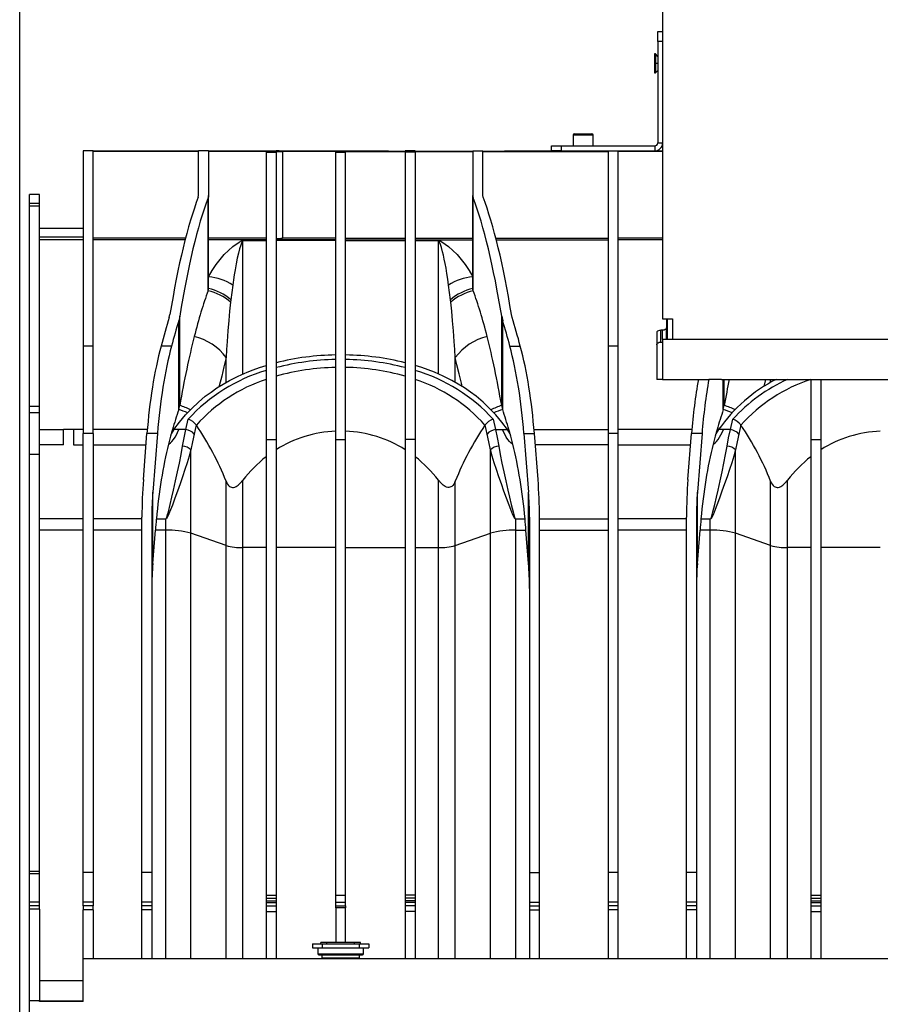
# Model space of a CAD drawing. Units: millimetres. Extents: x 140 to 8260, y 140 to 5800.
# Drawn here: x 2046 to 2479, y 2509 to 3004 of the extents above; entities that cross this region are included whole.
import ezdxf

# ---------------------------------------------------------------- set-up
doc = ezdxf.new("R2010")
doc.units = ezdxf.units.MM
doc.header["$LTSCALE"] = 20
doc.layers.add('HAURATON_DIMENSIONING', color=1, linetype='Continuous')
doc.layers.add('HAURATON_PRODUCT_CONTOUR', color=7, linetype='Continuous', lineweight=25)
doc.styles.add('SLDTEXTSTYLE2', font='ARIAL.TTF', dxfattribs={"width": 0.948})
doc.dimstyles.new('SLDDIMSTYLE0', dxfattribs={"dimtxt": 70, "dimasz": 70, "dimexe": 0, "dimexo": 0.0625, "dimgap": 17.5, "dimtad": 1, "dimdec": 0, "dimrnd": 1e-09, "dimzin": 12, "dimdsep": 46, "dimtxsty": 'SLDTEXTSTYLE2', "dimsah": 1, "dimcen": 0.09, "dimadec": 0, "dimazin": 3, "dimtfac": 1, "dimtdec": 0, "dimtofl": 0, "dimtmove": 0, "dimatfit": 3, "dimfxl": 1, "dimfrac": 2, "dimtolj": 1, "dimtzin": 12, "dimarcsym": 0})

# ---------------------------------------------------------------- blocks, each defined once
blk = doc.blocks.new('_D')
at = {"layer": 'HAURATON_DIMENSIONING'}
for p, q in [((2511.43, 3509.82), (2725.32, 3509.82)), ((2725.32, 3370.31), (2511.43, 3370.31)), ((2045.87, 2504.1), (2045.87, 3362.4)), ((3190.87, 2504.1), (3190.87, 3362.4)), ((2045.87, 3342.4), (3190.87, 3342.4))]:
    blk.add_line(p, q, dxfattribs=at)
for centre, start, end in [((2511.43, 3440.06), 90, 270), ((2725.32, 3440.06), 270, 90)]:
    blk.add_arc(centre, 69.76, start, end, dxfattribs=at)
for points in [[(2045.87, 3342.4), (2115.87, 3331.64), (2115.87, 3353.17)], [(3190.87, 3342.4), (3120.87, 3353.17), (3120.87, 3331.64)]]:
    blk.add_solid(points, dxfattribs=at)
at = {"layer": 'HAURATON_DIMENSIONING', "insert": (2511.43, 3476.58), "char_height": 70, "attachment_point": 1, "style": 'SLDTEXTSTYLE2'}
blk.add_mtext('1145', dxfattribs=at)

msp = doc.modelspace()

# ---------------------------------------------------------------- linework, layer by layer
at = {"layer": 'HAURATON_PRODUCT_CONTOUR'}
for p, q in [((2369.37, 3041.1), (2369.37, 2853.6)), ((2366.87, 2998.1), (2369.37, 2998.1)), ((2366.87, 2993.1), (2366.87, 2998.1)), ((2366.87, 2993.1), (2366.87, 2942.1)), ((2369.37, 2993.1), (2366.87, 2993.1)), ((2365.69, 2986.85), (2365.21, 2986.85)), ((2365.21, 2986.85), (2365.21, 2982.1)), ((2366.87, 2985.6), (2365.69, 2986.85)), ((2365.69, 2986.85), (2365.69, 2982.1)), ((2365.69, 2982.1), (2365.21, 2982.1)), ((2365.21, 2982.1), (2365.21, 2977.35)), ((2365.69, 2982.1), (2365.69, 2977.35)), ((2366.87, 2982.1), (2365.69, 2982.1)), ((2365.69, 2977.35), (2366.87, 2978.6)), ((2365.21, 2977.35), (2365.69, 2977.35)), ((2324.37, 2946), (2324.37, 2940.6)), ((2333.29, 2946), (2324.37, 2946)), ((2324.97, 2946.6), (2332.82, 2946.6)), ((2332.82, 2946.6), (2333.77, 2946.6)), ((2334.37, 2946), (2333.29, 2946)), ((2334.37, 2940.6), (2334.37, 2946)), ((2313.37, 2938.1), (2313.37, 2940.6)), ((2313.37, 2940.6), (2318.37, 2940.6)), ((2318.37, 2940.6), (2318.37, 2938.1)), ((2318.37, 2940.6), (2365.37, 2940.6)), ((2365.37, 2940.6), (2365.37, 2938.1)), ((2366.87, 2942.1), (2369.37, 2942.1)), ((2082.87, 2938.1), (2077.87, 2938.1)), ((2077.87, 2938.1), (2077.87, 2839.84)), ((2082.87, 2938), (2082.87, 2938.1)), ((2135.87, 2938), (2082.87, 2938)), ((2135.87, 2937.81), (2082.87, 2937.81)), ((2082.87, 2839.84), (2082.87, 2937.81)), ((2135.87, 2938), (2135.87, 2938.1)), ((2140.87, 2938.1), (2135.87, 2938.1)), ((2135.87, 2915.56), (2135.87, 2937.81)), ((2140.87, 2938.1), (2140.87, 2938)), ((2169.87, 2938), (2140.87, 2938)), ((2169.87, 2937.81), (2140.87, 2937.81)), ((2140.87, 2937.81), (2140.87, 2915.56)), ((2147.37, 2938.1), (2147.37, 2938)), ((2147.37, 2938.1), (2169.87, 2938.1)), ((2169.87, 2938.1), (2169.87, 2938)), ((2169.87, 2938.1), (2174.87, 2938.1)), ((2169.87, 2937.81), (2169.87, 2937.46)), ((2169.87, 2937.46), (2174.87, 2937.46)), ((2169.87, 2937.46), (2169.87, 2792.91)), ((2174.87, 2938.1), (2174.87, 2938.05)), ((2174.87, 2938.1), (2204.87, 2938.1)), ((2174.87, 2937.72), (2174.87, 2937.46)), ((2174.87, 2937.46), (2174.87, 2792.91)), ((2204.87, 2938), (2178.12, 2938)), ((2204.87, 2937.81), (2178.12, 2937.81)), ((2178.12, 2937.81), (2178.12, 2894.17)), ((2204.87, 2938.1), (2204.87, 2938)), ((2204.87, 2938.1), (2209.87, 2938.1)), ((2204.87, 2937.81), (2204.87, 2937.46)), ((2204.87, 2937.46), (2209.87, 2937.46)), ((2204.87, 2792.91), (2204.87, 2937.46)), ((2209.87, 2938.1), (2209.87, 2938)), ((2209.87, 2938.1), (2231.37, 2938.1)), ((2209.87, 2938), (2239.87, 2938)), ((2209.87, 2937.81), (2239.87, 2937.81)), ((2209.87, 2937.81), (2209.87, 2937.46)), ((2209.87, 2792.91), (2209.87, 2937.46)), ((2231.37, 2938), (2231.37, 2938.1)), ((2239.87, 2938.1), (2239.87, 2938)), ((2244.87, 2938.1), (2239.87, 2938.1)), ((2239.87, 2937.81), (2239.87, 2937.46)), ((2244.87, 2937.46), (2239.87, 2937.46)), ((2239.87, 2937.46), (2239.87, 2792.91)), ((2244.87, 2938.1), (2244.87, 2938)), ((2244.87, 2938), (2273.87, 2938)), ((2244.87, 2937.81), (2273.87, 2937.81)), ((2244.87, 2937.81), (2244.87, 2937.46)), ((2244.87, 2937.46), (2244.87, 2792.91)), ((2273.87, 2938.1), (2273.87, 2938)), ((2273.87, 2938.1), (2278.87, 2938.1)), ((2273.87, 2937.81), (2273.87, 2915.56)), ((2278.87, 2938), (2278.87, 2938.1)), ((2278.87, 2938), (2341.87, 2938)), ((2278.87, 2937.81), (2341.87, 2937.81)), ((2278.87, 2915.56), (2278.87, 2937.81)), ((2289.78, 2938.1), (2289.75, 2938)), ((2289.78, 2938.1), (2313.37, 2938.1)), ((2318.37, 2938.1), (2313.37, 2938.1)), ((2318.37, 2938.1), (2365.37, 2938.1)), ((2326.37, 2938.1), (2326.37, 2938)), ((2332.37, 2938), (2332.37, 2938.1)), ((2341.87, 2938.1), (2341.87, 2938)), ((2341.87, 2937.81), (2341.87, 2839.84)), ((2346.87, 2938.1), (2346.87, 2938)), ((2369.37, 2938), (2346.87, 2938)), ((2369.37, 2937.81), (2346.87, 2937.81)), ((2346.87, 2937.81), (2346.87, 2839.84)), ((2365.37, 2938.1), (2369.37, 2938.1)), ((2055.87, 2916.1), (2050.87, 2916.1)), ((2050.87, 2916.06), (2050.87, 2916.1)), ((2055.87, 2916.06), (2050.87, 2916.06)), ((2050.87, 2911.6), (2050.87, 2916.06)), ((2055.87, 2916.06), (2055.87, 2916.1)), ((2055.87, 2911.6), (2055.87, 2916.06)), ((2135.73, 2914.83), (2135.87, 2915.56)), ((2140.66, 2867.72), (2140.66, 2914.46)), ((2140.87, 2868.86), (2140.87, 2915.56)), ((2273.87, 2868.86), (2273.87, 2915.56)), ((2274.08, 2867.72), (2274.08, 2914.46)), ((2279.01, 2914.83), (2278.87, 2915.56)), ((2055.87, 2911.6), (2050.87, 2911.6)), ((2050.87, 2910.23), (2050.87, 2911.6)), ((2055.87, 2910.23), (2050.87, 2910.23)), ((2050.87, 2809.37), (2050.87, 2910.23)), ((2055.87, 2910.23), (2055.87, 2911.6)), ((2055.87, 2809.37), (2055.87, 2910.23)), ((2077.87, 2899.1), (2055.87, 2899.1)), ((2077.87, 2899.08), (2055.87, 2899.08)), ((2077.87, 2894.62), (2055.87, 2894.62)), ((2129.31, 2894.17), (2082.87, 2894.17)), ((2169.87, 2894.17), (2140.87, 2894.17)), ((2204.87, 2894.17), (2178.12, 2894.17)), ((2209.87, 2894.17), (2239.87, 2894.17)), ((2244.87, 2894.17), (2273.87, 2894.17)), ((2285.43, 2894.17), (2341.87, 2894.17)), ((2369.37, 2894.17), (2346.87, 2894.17)), ((2077.87, 2893.35), (2055.87, 2893.35)), ((2129.1, 2893.35), (2082.87, 2893.35)), ((2169.87, 2893.35), (2140.87, 2893.35)), ((2158.19, 2893.01), (2158.19, 2893)), ((2158.19, 2893.01), (2169.87, 2893.01)), ((2169.87, 2893), (2158.19, 2893)), ((2158.19, 2825.78), (2158.19, 2893)), ((2204.87, 2893.35), (2174.87, 2893.35)), ((2204.87, 2893), (2174.87, 2893)), ((2209.87, 2893.35), (2239.87, 2893.35)), ((2209.87, 2893), (2239.87, 2893)), ((2244.87, 2893.35), (2273.87, 2893.35)), ((2244.87, 2893.01), (2256.56, 2893.01)), ((2256.56, 2893), (2244.87, 2893)), ((2256.56, 2893), (2256.56, 2893.01)), ((2256.56, 2825.78), (2256.56, 2893)), ((2285.64, 2893.35), (2341.87, 2893.35)), ((2369.37, 2893.35), (2346.87, 2893.35)), ((2152.11, 2863.13), (2151.97, 2862.03)), ((2262.78, 2862.03), (2262.64, 2863.13)), ((2121.1, 2854.27), (2121.44, 2855.72)), ((2126.37, 2854.85), (2125.86, 2852.64)), ((2126.37, 2809.93), (2126.37, 2854.85)), ((2288.37, 2854.85), (2288.88, 2852.64)), ((2288.37, 2809.93), (2288.37, 2854.85)), ((2293.64, 2854.27), (2293.3, 2855.72)), ((2125.86, 2807.89), (2125.86, 2852.64)), ((2288.88, 2807.89), (2288.88, 2852.64)), ((2369.37, 2853.6), (2374.37, 2853.6)), ((2371.37, 2853.6), (2371.37, 2849.07)), ((2371.87, 2849.6), (2371.37, 2849.6)), ((2371.37, 2843.15), (2371.37, 2849.07)), ((2371.87, 2853.1), (2371.4, 2853.6)), ((2371.87, 2843.1), (2371.87, 2853.6)), ((2374.37, 2853.6), (2374.37, 2843.1)), ((2366.37, 2846.52), (2366.37, 2823.1)), ((2369.37, 2847.81), (2368.37, 2847.81)), ((2368.37, 2841.86), (2368.37, 2847.81)), ((2369.37, 2843.1), (2369.37, 2847.81)), ((2371.37, 2845.58), (2371.87, 2846.1)), ((2082.87, 2839.84), (2077.87, 2839.84)), ((2077.87, 2839.84), (2077.87, 2795.92)), ((2082.87, 2795.92), (2082.87, 2839.84)), ((2122.24, 2839.84), (2116.99, 2839.84)), ((2292.5, 2839.84), (2297.76, 2839.84)), ((2346.87, 2839.84), (2341.87, 2839.84)), ((2341.87, 2839.84), (2341.87, 2795.92)), ((2346.87, 2839.84), (2346.87, 2795.92)), ((2368.37, 2841.86), (2369.37, 2841.86)), ((2867.37, 2843.1), (2369.37, 2843.1)), ((2369.37, 2843.1), (2369.37, 2823.1)), ((2371.36, 2843.1), (2371.37, 2843.15)), ((2149.71, 2821.57), (2149.71, 2834.04)), ((2265.04, 2821.57), (2265.04, 2834.04)), ((2369.37, 2823.1), (2366.37, 2823.1)), ((2369.37, 2823.1), (2387.33, 2823.1)), ((2387.33, 2823.1), (2392.58, 2823.1)), ((2398.93, 2823.1), (2392.58, 2823.1)), ((2398.93, 2823.1), (2563.82, 2823.1)), ((2399.86, 2807.89), (2399.86, 2823.1)), ((2400.37, 2809.93), (2400.37, 2823.1)), ((2421.11, 2823.1), (2420.23, 2819.47)), ((2423.71, 2821.55), (2423.71, 2823.1)), ((2443.87, 2823.1), (2443.87, 2792.91)), ((2448.87, 2823.1), (2448.87, 2792.91)), ((2125.86, 2807.89), (2126.37, 2809.93)), ((2288.88, 2807.89), (2288.37, 2809.93)), ((2399.86, 2807.89), (2400.37, 2809.93)), ((2055.87, 2809.37), (2050.87, 2809.37)), ((2050.87, 2806.22), (2050.87, 2809.37)), ((2055.87, 2806.22), (2050.87, 2806.22)), ((2050.87, 2785.33), (2050.87, 2806.22)), ((2055.87, 2806.22), (2055.87, 2809.37)), ((2055.87, 2785.33), (2055.87, 2806.22)), ((2129.43, 2797.82), (2130.64, 2803.02)), ((2134.77, 2800.09), (2134.73, 2800.16)), ((2280.02, 2800.16), (2279.97, 2800.09)), ((2284.11, 2803.02), (2285.32, 2797.82)), ((2403.43, 2797.82), (2404.64, 2803.02)), ((2408.77, 2800.09), (2408.73, 2800.16)), ((2055.87, 2797.82), (2067.87, 2797.82)), ((2067.87, 2790.16), (2067.87, 2797.82)), ((2072.87, 2797.82), (2067.87, 2797.82)), ((2072.87, 2797.82), (2072.87, 2790.16)), ((2077.87, 2797.82), (2072.87, 2797.82)), ((2082.87, 2795.92), (2077.87, 2795.92)), ((2077.87, 2574.91), (2077.87, 2795.92)), ((2110.07, 2797.82), (2082.87, 2797.82)), ((2082.87, 2795.92), (2082.87, 2574.91)), ((2108.09, 2772.65), (2109.92, 2795.92)), ((2115.17, 2795.92), (2109.92, 2795.92)), ((2115.17, 2795.92), (2112.85, 2766.37)), ((2123.49, 2797.82), (2122.13, 2795.78)), ((2125.92, 2797.82), (2123.49, 2797.82)), ((2129.43, 2797.82), (2125.92, 2797.82)), ((2285.32, 2797.82), (2288.83, 2797.82)), ((2288.83, 2797.82), (2291.26, 2797.82)), ((2292.61, 2795.78), (2291.26, 2797.82)), ((2299.58, 2795.92), (2304.83, 2795.92)), ((2299.58, 2795.92), (2301.89, 2766.37)), ((2304.67, 2797.82), (2341.87, 2797.82)), ((2306.65, 2772.65), (2304.83, 2795.92)), ((2346.87, 2795.92), (2341.87, 2795.92)), ((2341.87, 2795.92), (2341.87, 2574.91)), ((2384.07, 2797.82), (2346.87, 2797.82)), ((2346.87, 2795.92), (2346.87, 2574.91)), ((2382.09, 2772.65), (2383.92, 2795.92)), ((2389.17, 2795.92), (2383.92, 2795.92)), ((2389.17, 2795.92), (2386.85, 2766.37)), ((2397.49, 2797.82), (2396.13, 2795.78)), ((2399.92, 2797.82), (2397.49, 2797.82)), ((2403.43, 2797.82), (2399.92, 2797.82)), ((2067.87, 2790.16), (2055.87, 2790.16)), ((2072.87, 2790.16), (2077.87, 2790.16)), ((2082.87, 2790.16), (2109.47, 2790.16)), ((2169.87, 2792.91), (2174.87, 2792.91)), ((2169.87, 2792.91), (2169.87, 2563.5)), ((2174.87, 2792.91), (2174.87, 2563.5)), ((2204.87, 2792.91), (2209.87, 2792.91)), ((2204.87, 2563.5), (2204.87, 2792.91)), ((2209.87, 2563.5), (2209.87, 2792.91)), ((2244.87, 2792.91), (2239.87, 2792.91)), ((2239.87, 2792.91), (2239.87, 2563.5)), ((2244.87, 2792.91), (2244.87, 2563.5)), ((2341.87, 2790.16), (2305.28, 2790.16)), ((2346.87, 2790.16), (2383.47, 2790.16)), ((2443.87, 2792.91), (2448.87, 2792.91)), ((2443.87, 2792.91), (2443.87, 2563.5)), ((2448.87, 2792.91), (2448.87, 2563.5)), ((2055.87, 2785.33), (2050.87, 2785.33)), ((2050.87, 2575.45), (2050.87, 2785.33)), ((2055.87, 2575.45), (2055.87, 2785.33)), ((2132.05, 2745.69), (2132.05, 2787.6)), ((2282.7, 2745.69), (2282.7, 2787.6)), ((2406.05, 2745.69), (2406.05, 2787.6)), ((2149.71, 2739.48), (2149.71, 2771.81)), ((2158.19, 2738.45), (2158.19, 2772.39)), ((2256.56, 2738.45), (2256.56, 2772.39)), ((2265.04, 2739.48), (2265.04, 2771.81)), ((2423.71, 2739.48), (2423.71, 2771.81)), ((2432.19, 2738.45), (2432.19, 2772.39)), ((2112.85, 2730.48), (2112.85, 2766.37)), ((2301.89, 2730.48), (2301.89, 2766.37)), ((2386.85, 2730.48), (2386.85, 2766.37)), ((2077.87, 2752.85), (2055.87, 2752.85)), ((2107.37, 2752.85), (2082.87, 2752.85)), ((2107.37, 2574.91), (2107.37, 2753.81)), ((2112.37, 2753.81), (2112.37, 2574.91)), ((2119.33, 2752.81), (2114.62, 2752.81)), ((2114.63, 2752.88), (2119.33, 2752.88)), ((2119.33, 2752.81), (2119.33, 2752.88)), ((2119.33, 2747.24), (2119.33, 2752.81)), ((2295.42, 2752.88), (2295.42, 2752.81)), ((2295.42, 2752.88), (2300.12, 2752.88)), ((2295.42, 2747.24), (2295.42, 2752.81)), ((2300.13, 2752.81), (2295.42, 2752.81)), ((2302.37, 2753.81), (2302.37, 2574.91)), ((2307.37, 2574.91), (2307.37, 2753.81)), ((2307.37, 2752.85), (2341.87, 2752.85)), ((2381.37, 2752.85), (2346.87, 2752.85)), ((2381.37, 2574.91), (2381.37, 2753.81)), ((2386.37, 2753.81), (2386.37, 2574.91)), ((2393.33, 2752.81), (2388.62, 2752.81)), ((2388.63, 2752.88), (2393.33, 2752.88)), ((2393.33, 2752.88), (2393.33, 2752.81)), ((2393.33, 2747.24), (2393.33, 2752.81)), ((2077.87, 2747.24), (2055.87, 2747.24)), ((2107.37, 2747.24), (2082.87, 2747.24)), ((2112.85, 2730.48), (2114.17, 2747.24)), ((2119.33, 2747.24), (2114.17, 2747.24)), ((2119.33, 2531.6), (2119.33, 2747.24)), ((2149.71, 2739.48), (2132.05, 2745.69)), ((2132.05, 2531.6), (2132.05, 2745.69)), ((2265.04, 2739.48), (2282.7, 2745.69)), ((2282.7, 2531.6), (2282.7, 2745.69)), ((2295.42, 2747.24), (2300.58, 2747.24)), ((2295.42, 2531.6), (2295.42, 2747.24)), ((2301.89, 2730.48), (2300.58, 2747.24)), ((2307.37, 2747.24), (2341.87, 2747.24)), ((2381.37, 2747.24), (2346.87, 2747.24)), ((2386.85, 2730.48), (2388.17, 2747.24)), ((2393.33, 2747.24), (2388.17, 2747.24)), ((2393.33, 2531.6), (2393.33, 2747.24)), ((2423.71, 2739.48), (2406.05, 2745.69)), ((2406.05, 2531.6), (2406.05, 2745.69)), ((2149.71, 2531.6), (2149.71, 2739.48)), ((2169.87, 2738.45), (2158.19, 2738.45)), ((2158.19, 2531.6), (2158.19, 2738.45)), ((2204.87, 2738.45), (2174.87, 2738.45)), ((2209.87, 2738.45), (2239.87, 2738.45)), ((2244.87, 2738.45), (2256.56, 2738.45)), ((2256.56, 2531.6), (2256.56, 2738.45)), ((2265.04, 2531.6), (2265.04, 2739.48)), ((2423.71, 2531.6), (2423.71, 2739.48)), ((2443.87, 2738.45), (2432.19, 2738.45)), ((2432.19, 2531.6), (2432.19, 2738.45)), ((2478.87, 2738.45), (2448.87, 2738.45)), ((2055.87, 2575.45), (2050.87, 2575.45)), ((2050.87, 2574.35), (2050.87, 2575.45)), ((2055.87, 2574.35), (2050.87, 2574.35)), ((2050.87, 2560.07), (2050.87, 2574.35)), ((2055.87, 2574.35), (2055.87, 2575.45)), ((2055.87, 2560.07), (2055.87, 2574.35)), ((2082.87, 2574.91), (2077.87, 2574.91)), ((2077.87, 2560.07), (2077.87, 2574.91)), ((2082.87, 2574.91), (2082.87, 2560.07)), ((2112.37, 2574.91), (2107.37, 2574.91)), ((2107.37, 2560.07), (2107.37, 2574.91)), ((2112.37, 2574.91), (2112.37, 2560.07)), ((2302.37, 2574.91), (2307.37, 2574.91)), ((2302.37, 2574.91), (2302.37, 2560.07)), ((2307.37, 2560.07), (2307.37, 2574.91)), ((2346.87, 2574.91), (2341.87, 2574.91)), ((2341.87, 2574.91), (2341.87, 2560.07)), ((2346.87, 2574.91), (2346.87, 2560.07)), ((2386.37, 2574.91), (2381.37, 2574.91)), ((2381.37, 2560.07), (2381.37, 2574.91)), ((2386.37, 2574.91), (2386.37, 2560.07)), ((2169.87, 2563.5), (2174.87, 2563.5)), ((2169.87, 2563.5), (2169.87, 2562.1)), ((2169.87, 2562.1), (2174.87, 2562.1)), ((2169.87, 2562.1), (2169.87, 2560.74)), ((2174.87, 2563.5), (2174.87, 2562.1)), ((2174.87, 2562.1), (2174.87, 2560.74)), ((2204.87, 2563.5), (2209.87, 2563.5)), ((2204.87, 2560.07), (2204.87, 2563.5)), ((2209.87, 2560.07), (2209.87, 2563.5)), ((2244.87, 2563.5), (2239.87, 2563.5)), ((2239.87, 2563.5), (2239.87, 2562.1)), ((2244.87, 2562.1), (2239.87, 2562.1)), ((2239.87, 2562.1), (2239.87, 2560.74)), ((2244.87, 2563.5), (2244.87, 2562.1)), ((2244.87, 2562.1), (2244.87, 2560.74)), ((2443.87, 2563.5), (2448.87, 2563.5)), ((2443.87, 2563.5), (2443.87, 2562.1)), ((2443.87, 2562.1), (2448.87, 2562.1)), ((2443.87, 2562.1), (2443.87, 2560.74)), ((2448.87, 2563.5), (2448.87, 2562.1)), ((2448.87, 2562.1), (2448.87, 2560.74)), ((2055.87, 2560.07), (2050.87, 2560.07)), ((2050.87, 2558.1), (2050.87, 2560.07)), ((2055.87, 2558.1), (2050.87, 2558.1)), ((2050.87, 2556.58), (2050.87, 2558.1)), ((2055.87, 2558.1), (2055.87, 2560.07)), ((2055.87, 2556.58), (2055.87, 2558.1)), ((2082.87, 2560.07), (2077.87, 2560.07)), ((2077.87, 2558.1), (2077.87, 2560.07)), ((2082.87, 2558.1), (2077.87, 2558.1)), ((2077.87, 2558.1), (2077.87, 2556.14)), ((2082.87, 2560.07), (2082.87, 2558.1)), ((2082.87, 2556.14), (2082.87, 2558.1)), ((2112.37, 2560.07), (2107.37, 2560.07)), ((2107.37, 2558.1), (2107.37, 2560.07)), ((2112.37, 2558.1), (2107.37, 2558.1)), ((2107.37, 2556.14), (2107.37, 2558.1)), ((2112.37, 2560.07), (2112.37, 2558.1)), ((2112.37, 2558.1), (2112.37, 2556.14)), ((2169.87, 2560.74), (2174.87, 2560.74)), ((2169.87, 2560.74), (2169.87, 2559.93)), ((2169.87, 2559.93), (2174.87, 2559.93)), ((2169.87, 2559.93), (2169.87, 2558.1)), ((2169.87, 2558.1), (2174.87, 2558.1)), ((2169.87, 2558.1), (2169.87, 2555.26)), ((2174.87, 2560.74), (2174.87, 2559.93)), ((2174.87, 2559.93), (2174.87, 2558.1)), ((2174.87, 2558.1), (2174.87, 2555.26)), ((2204.87, 2560.07), (2209.87, 2560.07)), ((2204.87, 2558.1), (2204.87, 2560.07)), ((2204.87, 2558.1), (2209.87, 2558.1)), ((2204.87, 2557.16), (2204.87, 2558.1)), ((2204.87, 2557.16), (2204.87, 2539.7)), ((2209.87, 2557.16), (2204.87, 2557.16)), ((2209.87, 2558.1), (2209.87, 2560.07)), ((2209.87, 2558.1), (2209.87, 2557.16)), ((2209.87, 2539.7), (2209.87, 2557.16)), ((2244.87, 2560.74), (2239.87, 2560.74)), ((2239.87, 2560.74), (2239.87, 2559.93)), ((2244.87, 2559.93), (2239.87, 2559.93)), ((2239.87, 2559.93), (2239.87, 2558.1)), ((2244.87, 2558.1), (2239.87, 2558.1)), ((2239.87, 2558.1), (2239.87, 2555.26)), ((2244.87, 2560.74), (2244.87, 2559.93)), ((2244.87, 2559.93), (2244.87, 2558.1)), ((2244.87, 2558.1), (2244.87, 2555.26)), ((2302.37, 2560.07), (2307.37, 2560.07)), ((2302.37, 2560.07), (2302.37, 2558.1)), ((2302.37, 2558.1), (2307.37, 2558.1)), ((2302.37, 2558.1), (2302.37, 2556.14)), ((2307.37, 2558.1), (2307.37, 2560.07)), ((2307.37, 2556.14), (2307.37, 2558.1)), ((2346.87, 2560.07), (2341.87, 2560.07)), ((2341.87, 2560.07), (2341.87, 2558.1)), ((2346.87, 2558.1), (2341.87, 2558.1)), ((2341.87, 2558.1), (2341.87, 2556.14)), ((2346.87, 2560.07), (2346.87, 2558.1)), ((2346.87, 2558.1), (2346.87, 2556.14)), ((2386.37, 2560.07), (2381.37, 2560.07)), ((2381.37, 2558.1), (2381.37, 2560.07)), ((2386.37, 2558.1), (2381.37, 2558.1)), ((2381.37, 2556.14), (2381.37, 2558.1)), ((2386.37, 2560.07), (2386.37, 2558.1)), ((2386.37, 2558.1), (2386.37, 2556.14)), ((2443.87, 2560.74), (2448.87, 2560.74)), ((2443.87, 2560.74), (2443.87, 2559.93)), ((2443.87, 2559.93), (2448.87, 2559.93)), ((2443.87, 2559.93), (2443.87, 2558.1)), ((2443.87, 2558.1), (2448.87, 2558.1)), ((2443.87, 2558.1), (2443.87, 2555.26)), ((2448.87, 2560.74), (2448.87, 2559.93)), ((2448.87, 2559.93), (2448.87, 2558.1)), ((2448.87, 2558.1), (2448.87, 2555.26)), ((2055.87, 2556.58), (2050.87, 2556.58)), ((2050.87, 2510.58), (2050.87, 2556.58)), ((2055.87, 2556.58), (2055.87, 2510.58)), ((2082.87, 2556.14), (2077.87, 2556.14)), ((2077.87, 2531.6), (2077.87, 2556.14)), ((2082.87, 2556.14), (2082.87, 2531.6)), ((2112.37, 2556.14), (2107.37, 2556.14)), ((2107.37, 2531.6), (2107.37, 2556.14)), ((2112.37, 2556.14), (2112.37, 2531.6)), ((2169.87, 2555.26), (2174.87, 2555.26)), ((2169.87, 2555.26), (2169.87, 2531.6)), ((2174.87, 2555.26), (2174.87, 2531.6)), ((2244.87, 2555.26), (2239.87, 2555.26)), ((2239.87, 2555.26), (2239.87, 2531.6)), ((2244.87, 2555.26), (2244.87, 2531.6)), ((2302.37, 2556.14), (2307.37, 2556.14)), ((2302.37, 2556.14), (2302.37, 2531.6)), ((2307.37, 2531.6), (2307.37, 2556.14)), ((2341.87, 2556.14), (2341.87, 2531.6)), ((2346.87, 2556.14), (2341.87, 2556.14)), ((2346.87, 2556.14), (2346.87, 2531.6)), ((2381.37, 2531.6), (2381.37, 2556.14)), ((2386.37, 2556.14), (2381.37, 2556.14)), ((2386.37, 2556.14), (2386.37, 2531.6)), ((2443.87, 2555.26), (2448.87, 2555.26)), ((2443.87, 2555.26), (2443.87, 2531.6)), ((2448.87, 2555.26), (2448.87, 2531.6)), ((2193.12, 2539.1), (2193.12, 2537.1)), ((2193.12, 2539.1), (2198.12, 2539.1)), ((2193.12, 2537.1), (2198.12, 2537.1)), ((2195.87, 2537.1), (2195.87, 2534.1)), ((2200.37, 2539.7), (2197.37, 2539.7)), ((2197.37, 2539.1), (2197.37, 2539.7)), ((2198.12, 2539.1), (2198.12, 2537.1)), ((2198.12, 2539.1), (2216.62, 2539.1)), ((2198.12, 2537.1), (2216.62, 2537.1)), ((2200.37, 2539.1), (2200.37, 2539.7)), ((2214.37, 2539.7), (2200.37, 2539.7)), ((2214.37, 2539.1), (2214.37, 2539.7)), ((2217.37, 2539.7), (2214.37, 2539.7)), ((2216.62, 2539.1), (2216.62, 2537.1)), ((2216.62, 2539.1), (2221.62, 2539.1)), ((2216.62, 2537.1), (2221.62, 2537.1)), ((2217.37, 2539.1), (2217.37, 2539.7)), ((2218.87, 2534.1), (2218.87, 2537.1)), ((2221.62, 2539.1), (2221.62, 2537.1)), ((2195.87, 2534.1), (2218.87, 2534.1)), ((2196.37, 2533.6), (2218.37, 2533.6)), ((2197.87, 2533.6), (2197.87, 2531.85)), ((2216.87, 2531.85), (2216.87, 2533.6)), ((2077.87, 2510.1), (2077.87, 2531.6)), ((2077.87, 2531.6), (3164.37, 2531.6)), ((2216.87, 2531.85), (2197.87, 2531.85)), ((2077.87, 2520.51), (2055.87, 2520.51)), ((2050.87, 2504.1), (2050.87, 2510.58)), ((2050.87, 2510.58), (2055.87, 2510.58)), ((2055.87, 2510.1), (2055.87, 2510.58)), ((2077.87, 2510.18), (2055.87, 2510.18)), ((2077.87, 2510.1), (2055.87, 2510.1))]:
    msp.add_line(p, q, dxfattribs=at)
at = {"layer": 'HAURATON_PRODUCT_CONTOUR', "flags": 128}
for points in [[(2176.12, 2937.92), (2176.03, 2937.94), (2175.74, 2937.96), (2175.3, 2937.97), (2174.76, 2937.98), (2174.17, 2937.98), (2173.61, 2937.97), (2173.13, 2937.96), (2172.79, 2937.95), (2172.63, 2937.93), (2172.67, 2937.9), (2172.9, 2937.88), (2173.3, 2937.86), (2173.81, 2937.85), (2174.39, 2937.85), (2174.97, 2937.85), (2175.48, 2937.87), (2175.87, 2937.88), (2176.09, 2937.91), (2176.12, 2937.92)], [(2209.12, 2937.92), (2209.03, 2937.9), (2208.74, 2937.88), (2208.3, 2937.86), (2207.76, 2937.85), (2207.17, 2937.85), (2206.61, 2937.86), (2206.13, 2937.87), (2205.79, 2937.89), (2205.63, 2937.91), (2205.67, 2937.93), (2205.9, 2937.95), (2206.3, 2937.97), (2206.81, 2937.98), (2207.39, 2937.98), (2207.97, 2937.97), (2208.48, 2937.97), (2208.87, 2937.95), (2209.09, 2937.93), (2209.12, 2937.92)], [(2140.87, 2915.56), (2140.82, 2915.01), (2140.66, 2914.46)], [(2273.87, 2915.56), (2273.93, 2915.01), (2274.08, 2914.46)], [(2140.87, 2874.75), (2142.78, 2877.92), (2144.75, 2880.84), (2146.76, 2883.5), (2148.83, 2885.9), (2150.92, 2888.03), (2153.05, 2889.91), (2154.77, 2891.22), (2156.55, 2892.36), (2157.02, 2892.62), (2157.55, 2892.87), (2157.71, 2892.92), (2157.91, 2892.98), (2158.05, 2893), (2158.12, 2893.01), (2158.19, 2893.01)], [(2158.19, 2893), (2158.18, 2893), (2158.18, 2892.99), (2158.17, 2892.99), (2158.15, 2892.99), (2158.11, 2892.97), (2158.03, 2892.87), (2157.8, 2892.49), (2157.42, 2891.62), (2157.06, 2890.63), (2156.48, 2888.77), (2155.91, 2886.59), (2155.34, 2884.09), (2154.78, 2881.28), (2154.23, 2878.17), (2153.85, 2875.76), (2153.47, 2873.19), (2153.1, 2870.47)], [(2256.56, 2893.01), (2256.62, 2893.01), (2256.7, 2893), (2256.83, 2892.98), (2257.04, 2892.92), (2257.2, 2892.87), (2257.73, 2892.62), (2258.19, 2892.36), (2259.98, 2891.22), (2261.7, 2889.91), (2263.83, 2888.03), (2265.92, 2885.9), (2267.98, 2883.5), (2270, 2880.84), (2271.97, 2877.92), (2273.87, 2874.75)], [(2261.65, 2870.47), (2261.23, 2873.51), (2260.81, 2876.36), (2260.37, 2879.01), (2259.95, 2881.37), (2259.52, 2883.54), (2259.09, 2885.54), (2258.65, 2887.34), (2258.07, 2889.44), (2257.59, 2890.91), (2257.09, 2892.17), (2257.04, 2892.29), (2256.75, 2892.84), (2256.64, 2892.96), (2256.6, 2892.99), (2256.58, 2892.99), (2256.57, 2892.99), (2256.57, 2893), (2256.56, 2893), (2256.56, 2893)], [(2140.66, 2867.72), (2140.82, 2868.29), (2140.87, 2868.86)], [(2153.1, 2870.47), (2152.62, 2866.89), (2152.11, 2863.13)], [(2262.64, 2863.13), (2262.13, 2866.89), (2261.65, 2870.47)], [(2274.08, 2867.72), (2273.93, 2868.29), (2273.87, 2868.86)], [(2151.97, 2862.03), (2151.5, 2857.48), (2151.05, 2852.66), (2150.63, 2847.55), (2150.23, 2842.19), (2149.96, 2838.18), (2149.71, 2834.04)], [(2265.04, 2834.04), (2264.79, 2838.17), (2264.52, 2842.19), (2264.12, 2847.52), (2263.7, 2852.6), (2263.25, 2857.45), (2262.78, 2862.03)], [(2371.37, 2849.07), (2371.33, 2848.8), (2371.19, 2848.54), (2370.98, 2848.32), (2370.7, 2848.13), (2370.17, 2847.91), (2369.53, 2847.81), (2369.37, 2847.81)], [(2368.37, 2847.81), (2367.79, 2847.75), (2367.27, 2847.6), (2366.84, 2847.35), (2366.52, 2847), (2366.37, 2846.52)], [(2366.37, 2840.54), (2366.42, 2840.82), (2366.56, 2841.09), (2366.77, 2841.33), (2367.05, 2841.53), (2367.58, 2841.75), (2368.21, 2841.85), (2368.37, 2841.86)], [(2123.49, 2797.82), (2126.31, 2801.62), (2129.37, 2805.28), (2132.46, 2808.53), (2135.76, 2811.64), (2139.27, 2814.58), (2142.13, 2816.73), (2145.11, 2818.77), (2148.22, 2820.71), (2151.45, 2822.53), (2155.75, 2824.7), (2160.24, 2826.68), (2163.38, 2827.91), (2166.59, 2829.05), (2169.87, 2830.1)], [(2149.71, 2834.04), (2148.63, 2829.45), (2147.5, 2824.71), (2146.31, 2819.82), (2146.23, 2819.47)], [(2291.26, 2797.82), (2288.44, 2801.62), (2285.37, 2805.28), (2282.29, 2808.53), (2278.99, 2811.64), (2275.47, 2814.58), (2272.62, 2816.73), (2269.64, 2818.77), (2266.53, 2820.71), (2263.3, 2822.53), (2259, 2824.7), (2254.51, 2826.68), (2251.37, 2827.91), (2248.16, 2829.05), (2244.87, 2830.1)], [(2268.52, 2819.47), (2268.11, 2821.17), (2266.97, 2825.87), (2265.89, 2830.43), (2265.04, 2834.04)], [(2134.73, 2800.16), (2134.73, 2800.16), (2133.67, 2795.61)], [(2281.08, 2795.61), (2280.02, 2800.16), (2280.02, 2800.16)], [(2408.73, 2800.16), (2408.73, 2800.16), (2407.67, 2795.61)], [(2120.73, 2790.51), (2121.07, 2790.7), (2121.79, 2791.23), (2122.41, 2791.84), (2123.3, 2792.92), (2124.05, 2794.05), (2124.7, 2795.22), (2125.28, 2796.38), (2125.92, 2797.82)], [(2127.81, 2789.53), (2128.58, 2793.76), (2129.43, 2797.82)], [(2133.67, 2795.61), (2132.82, 2791.7), (2132.05, 2787.6)], [(2282.7, 2787.6), (2281.93, 2791.69), (2281.08, 2795.61)], [(2285.32, 2797.82), (2286.17, 2793.77), (2286.93, 2789.53)], [(2294.01, 2790.51), (2293.68, 2790.7), (2292.96, 2791.23), (2292.34, 2791.84), (2291.45, 2792.92), (2290.7, 2794.05), (2290.05, 2795.22), (2289.47, 2796.38), (2288.83, 2797.82)], [(2394.73, 2790.51), (2395.07, 2790.7), (2395.79, 2791.23), (2396.41, 2791.84), (2397.3, 2792.92), (2398.05, 2794.05), (2398.7, 2795.22), (2399.28, 2796.38), (2399.92, 2797.82)], [(2401.81, 2789.53), (2402.58, 2793.76), (2403.43, 2797.82)], [(2407.67, 2795.61), (2406.82, 2791.7), (2406.05, 2787.6)], [(2119.33, 2752.88), (2119.39, 2752.89), (2119.46, 2752.93), (2119.57, 2753.07), (2119.74, 2753.4), (2119.87, 2753.74), (2120.3, 2755.11), (2120.66, 2756.49), (2121.57, 2760.17), (2122.43, 2763.81), (2123.25, 2767.41), (2124.3, 2772.04), (2125.3, 2776.58), (2126.23, 2781.02), (2127.07, 2785.34), (2127.81, 2789.53)], [(2132.05, 2787.6), (2131.13, 2784.41), (2130.11, 2781.1), (2128.99, 2777.67), (2127.79, 2774.14), (2126.53, 2770.53), (2125.21, 2766.84), (2123.97, 2763.38), (2122.68, 2759.87), (2121.32, 2756.32), (2120.78, 2754.96), (2120.14, 2753.64), (2119.94, 2753.3), (2119.7, 2753), (2119.52, 2752.86), (2119.42, 2752.82), (2119.33, 2752.81)], [(2295.42, 2752.81), (2295.33, 2752.82), (2295.23, 2752.86), (2295.05, 2753), (2294.81, 2753.3), (2294.61, 2753.64), (2293.97, 2754.96), (2293.43, 2756.32), (2292.06, 2759.87), (2290.78, 2763.38), (2289.53, 2766.84), (2288.22, 2770.53), (2286.96, 2774.14), (2285.76, 2777.67), (2284.64, 2781.1), (2283.61, 2784.41), (2282.7, 2787.6)], [(2286.93, 2789.53), (2287.68, 2785.34), (2288.52, 2781.02), (2289.45, 2776.58), (2290.44, 2772.04), (2291.49, 2767.41), (2292.32, 2763.81), (2293.18, 2760.17), (2294.09, 2756.49), (2294.45, 2755.11), (2294.88, 2753.74), (2295, 2753.4), (2295.17, 2753.07), (2295.29, 2752.93), (2295.36, 2752.89), (2295.42, 2752.88)], [(2393.33, 2752.88), (2393.39, 2752.89), (2393.46, 2752.93), (2393.57, 2753.07), (2393.74, 2753.4), (2393.87, 2753.74), (2394.3, 2755.11), (2394.66, 2756.49), (2395.57, 2760.17), (2396.43, 2763.81), (2397.25, 2767.41), (2398.3, 2772.04), (2399.3, 2776.58), (2400.23, 2781.02), (2401.07, 2785.34), (2401.81, 2789.53)], [(2406.05, 2787.6), (2405.13, 2784.41), (2404.11, 2781.1), (2402.99, 2777.67), (2401.79, 2774.14), (2400.53, 2770.53), (2399.21, 2766.84), (2397.97, 2763.38), (2396.68, 2759.87), (2395.32, 2756.32), (2394.78, 2754.96), (2394.14, 2753.64), (2393.94, 2753.3), (2393.7, 2753), (2393.52, 2752.86), (2393.42, 2752.82), (2393.33, 2752.81)], [(2149.71, 2771.81), (2150.04, 2771.08), (2150.44, 2770.39), (2150.92, 2769.77), (2151.48, 2769.25), (2151.93, 2768.98), (2152.41, 2768.8), (2152.92, 2768.72), (2153.43, 2768.74), (2154.12, 2768.91), (2154.78, 2769.21), (2155.86, 2769.93), (2156.84, 2770.84), (2158.19, 2772.39)], [(2265.04, 2771.81), (2264.7, 2771.08), (2264.31, 2770.39), (2263.83, 2769.77), (2263.27, 2769.25), (2262.82, 2768.98), (2262.33, 2768.8), (2261.83, 2768.72), (2261.32, 2768.74), (2260.63, 2768.91), (2259.97, 2769.21), (2258.89, 2769.93), (2257.91, 2770.84), (2256.56, 2772.39)], [(2423.71, 2771.81), (2424.04, 2771.08), (2424.44, 2770.39), (2424.92, 2769.77), (2425.48, 2769.25), (2425.93, 2768.98), (2426.41, 2768.8), (2426.92, 2768.72), (2427.43, 2768.74), (2428.12, 2768.91), (2428.78, 2769.21), (2429.86, 2769.93), (2430.84, 2770.84), (2432.19, 2772.39)]]:
    msp.add_lwpolyline(points, dxfattribs=at)
at = {"layer": 'HAURATON_PRODUCT_CONTOUR'}
for centre, radius, start, end in [((2324.97, 2946), 0.6, 90, 180), ((2333.77, 2946), 0.6, 0, 90), ((2365.37, 2942.1), 4, 270, 0), ((2365.37, 2942.1), 1.5, 270, 0), ((2175.1, 2843.03), 95.01, 88.1813, 90.1364), ((2174.87, 2991.25), 53.53, 270.0069, 273.4786), ((2174.81, 2925.01), 31.01, 270.1087, 276.1095), ((2138.67, 2848.9), 25.95, 56.2257, 85.1298), ((2276.07, 2848.92), 25.93, 94.8585, 123.786), ((2134.79, 2843.08), 26.49, 49.1749, 76.7206), ((2279.96, 2843.08), 26.49, 103.2794, 130.8251), ((2134.61, 2841.64), 26.78, 49.5933, 76.9442), ((2280.13, 2841.64), 26.78, 103.0558, 130.4067), ((2128.01, 2818.57), 26.65, 35.482, 77.7531), ((2286.74, 2818.57), 26.65, 102.2469, 144.518), ((2206.81, 2703.12), 132.27, 90.8366, 103.9697), ((2207.94, 2703.12), 132.27, 76.0303, 89.1634), ((2206.84, 2705.99), 127.11, 90.8843, 104.5629), ((2207.91, 2705.98), 127.12, 75.4377, 89.1151), ((2194.29, 2744.94), 86.17, 106.462, 137.621), ((2206.83, 2712.22), 116.91, 90.9565, 105.8611), ((2207.92, 2712.24), 116.9, 74.1381, 89.0443), ((2220.44, 2744.91), 86.2, 42.3848, 73.5322), ((2195.46, 2745.77), 81.44, 108.3078, 138.1668), ((2219.3, 2745.79), 81.42, 41.8293, 71.6961), ((2462.98, 2751.93), 79.97, 117.1167, 144.9773), ((2466.03, 2747.72), 82.62, 114.1687, 137.9897), ((2469.46, 2745.77), 81.44, 108.3078, 138.1668), ((2117, 2778.59), 32.71, 63.1921, 73.3382), ((2297.77, 2778.54), 32.76, 106.6698, 116.7978), ((2391, 2778.59), 32.71, 63.1921, 73.3382), ((2116.69, 2775.28), 33.87, 66.2653, 74.2865), ((2298.07, 2775.24), 33.91, 105.718, 113.7347), ((2390.69, 2775.28), 33.87, 66.2653, 74.2865), ((2128.67, 2795.85), 7.43, 35.3991, 74.6357), ((2014.29, 2718.38), 145.57, 21.5314, 34.1439), ((2400.46, 2718.38), 145.57, 145.8561, 158.4686), ((2286.02, 2795.93), 7.34, 105.0992, 144.8661), ((2402.67, 2795.85), 7.43, 35.3991, 74.6357), ((2288.29, 2718.38), 145.57, 21.5314, 34.1439), ((2113.51, 2762.89), 36.13, 74.1626, 75.2245), ((2128.78, 2791.4), 6.45, 40.7708, 84.2566), ((2207.28, 2736.5), 60.6, 92.2791, 122.3333), ((2207.46, 2736.5), 60.6, 57.6667, 87.7209), ((2285.96, 2791.4), 6.45, 95.7434, 139.2292), ((2301.24, 2762.88), 36.13, 104.7756, 105.8374), ((2387.51, 2762.89), 36.13, 74.1626, 75.2245), ((2402.78, 2791.4), 6.45, 40.7708, 84.2566), ((2481.28, 2736.5), 60.6, 92.2791, 122.3333), ((2127.29, 2782.76), 6.79, 45.4536, 85.5571), ((2287.46, 2782.76), 6.79, 94.4429, 134.5464), ((2401.29, 2782.76), 6.79, 45.4536, 85.5571), ((2211.55, 2731.17), 67.43, 128.175, 142.3129), ((2203.2, 2731.17), 67.43, 37.6871, 51.825), ((2485.55, 2731.17), 67.43, 128.175, 142.3129), ((2120.53, 2704.12), 43.14, 74.5126, 91.594), ((2294.22, 2704.12), 43.14, 88.406, 105.4874), ((2394.53, 2704.12), 43.14, 74.5126, 91.594), ((2157.36, 2766.93), 28.5, 254.4329, 271.6737), ((2257.39, 2766.93), 28.5, 268.3263, 285.5671), ((2431.36, 2766.93), 28.5, 254.4329, 271.6737), ((2196.37, 2534.1), 0.5, 180, 270), ((2218.37, 2534.1), 0.5, 270, 0), ((2198.12, 2531.85), 0.25, 180, 270), ((2216.62, 2531.85), 0.25, 270, 0)]:
    msp.add_arc(centre, radius, start, end, dxfattribs=at)
for centre, major_axis, ratio, start_param, end_param in [((2154.28, 2668.1), (0, 270), 0.169115, 0.418265, 0.802556), ((2159.35, 2668.1), (0, 270), 0.169115, 0.421647, 0.80701), ((2255.4, 2668.1), (0, 270), 0.169115, 5.476175, 5.861538), ((2260.47, 2668.1), (0, 270), 0.169115, 5.48063, 5.86492), ((2162.23, 2590.65), (0, 305), 0.169115, 0.431283, 0.586927), ((2252.52, 2590.65), (0, 305), 0.169115, 5.696258, 5.851902), ((2184, 2668.1), (0, 270), 0.321642, 0.810017, 0.881428), ((2230.74, 2668.1), (0, 270), 0.321642, 5.401757, 5.473168), ((2189.26, 2668.1), (0, 270), 0.321642, 0.818277, 0.881428), ((2225.49, 2668.1), (0, 270), 0.321642, 5.401757, 5.464908), ((2162.23, 2590.65), (0, 305), 0.169115, 0.586927, 0.768534), ((2252.52, 2590.65), (0, 305), 0.169115, 5.514651, 5.696258), ((2144.29, 2769.87), (0, 110), 0.321642, 0.881428, 1.331709), ((2149.55, 2769.87), (0, 110), 0.321642, 0.881428, 1.331709), ((2265.2, 2769.87), (0, 110), 0.321642, 4.951476, 5.401757), ((2270.45, 2769.87), (0, 110), 0.321642, 4.951476, 5.401757), ((2418.29, 2769.87), (0, 110), 0.321642, 1.065659, 1.331709), ((2423.55, 2769.87), (0, 110), 0.321642, 1.065659, 1.331709), ((2436.23, 2590.65), (0, 305), 0.169115, 0.704193, 0.768534), ((2194.72, 2590.65), (0, 305), 0.321642, 0.778118, 0.824076), ((2220.02, 2590.65), (0, 305), 0.321642, 5.459109, 5.505068), ((2468.72, 2590.65), (0, 305), 0.321642, 0.778118, 0.824076), ((2148.69, 2723.1), (0, 110), 0.321642, 0.849087, 0.91121), ((2148.69, 2723.1), (0, 110), 0.321642, 0.824076, 0.849087), ((2266.06, 2723.1), (0, 110), 0.321642, 5.434098, 5.459109), ((2266.06, 2723.1), (0, 110), 0.321642, 5.371976, 5.434098), ((2422.69, 2723.1), (0, 110), 0.321642, 0.849087, 0.91121), ((2422.69, 2723.1), (0, 110), 0.321642, 0.824076, 0.849087), ((2148.72, 2723.02), (0, 110.13), 0.321642, 0.911085, 1.296167), ((2266.02, 2723.02), (0, 110.13), 0.321642, 4.987018, 5.3721), ((2422.72, 2723.02), (0, 110.13), 0.321642, 0.911085, 1.296167), ((2122.37, 2753.81), (0, 61.54), 0.24375, 1.259605, 1.570796), ((2292.37, 2753.81), (0, 61.54), 0.24375, 4.712389, 5.02358), ((2396.37, 2753.81), (0, 61.54), 0.24375, 1.259605, 1.570796), ((2122.37, 2753.81), (0, 41.03), 0.24375, 1.259605, 1.570796), ((2292.37, 2753.81), (0, 41.03), 0.24375, 4.712389, 5.02358), ((2396.37, 2753.81), (0, 41.03), 0.24375, 1.259605, 1.570796), ((2190.78, 2689.9), (0, 245), 0.321642, 1.311112, 1.334559), ((2116.18, 2751.53), (0, 5), 0.321642, 1.296167, 1.311112), ((2298.57, 2751.53), (0, 5), 0.321642, 4.972073, 4.987018), ((2223.97, 2689.9), (0, 245), 0.321642, 4.948627, 4.972073), ((2464.78, 2689.9), (0, 245), 0.321642, 1.311112, 1.334559), ((2390.18, 2751.53), (0, 5), 0.321642, 1.296167, 1.311112), ((2122.37, 2717.92), (0, 41.03), 0.24375, 1.259605, 1.570796), ((2292.37, 2717.92), (0, 41.03), 0.24375, 4.712389, 5.02358), ((2396.37, 2717.92), (0, 41.03), 0.24375, 1.259605, 1.570796)]:
    msp.add_ellipse(centre, major_axis=major_axis, ratio=ratio, start_param=start_param, end_param=end_param, dxfattribs=at)

# ---------------------------------------------------------------- dimensions: what is measured, and where the dimension line sits
at = {"layer": 'HAURATON_DIMENSIONING'}
dim = msp.add_linear_dim(base=(3190.87, 3342.4), p1=(2045.87, 2504.1), p2=(3190.87, 2504.1), dimstyle='SLDDIMSTYLE0', dxfattribs=at)
dim.commit()
dim.dimension.update_dxf_attribs({"geometry": '_D', "text_midpoint": (2618.37, 3342.4), "dimtype": 160})

doc.saveas('drawing.dxf')
